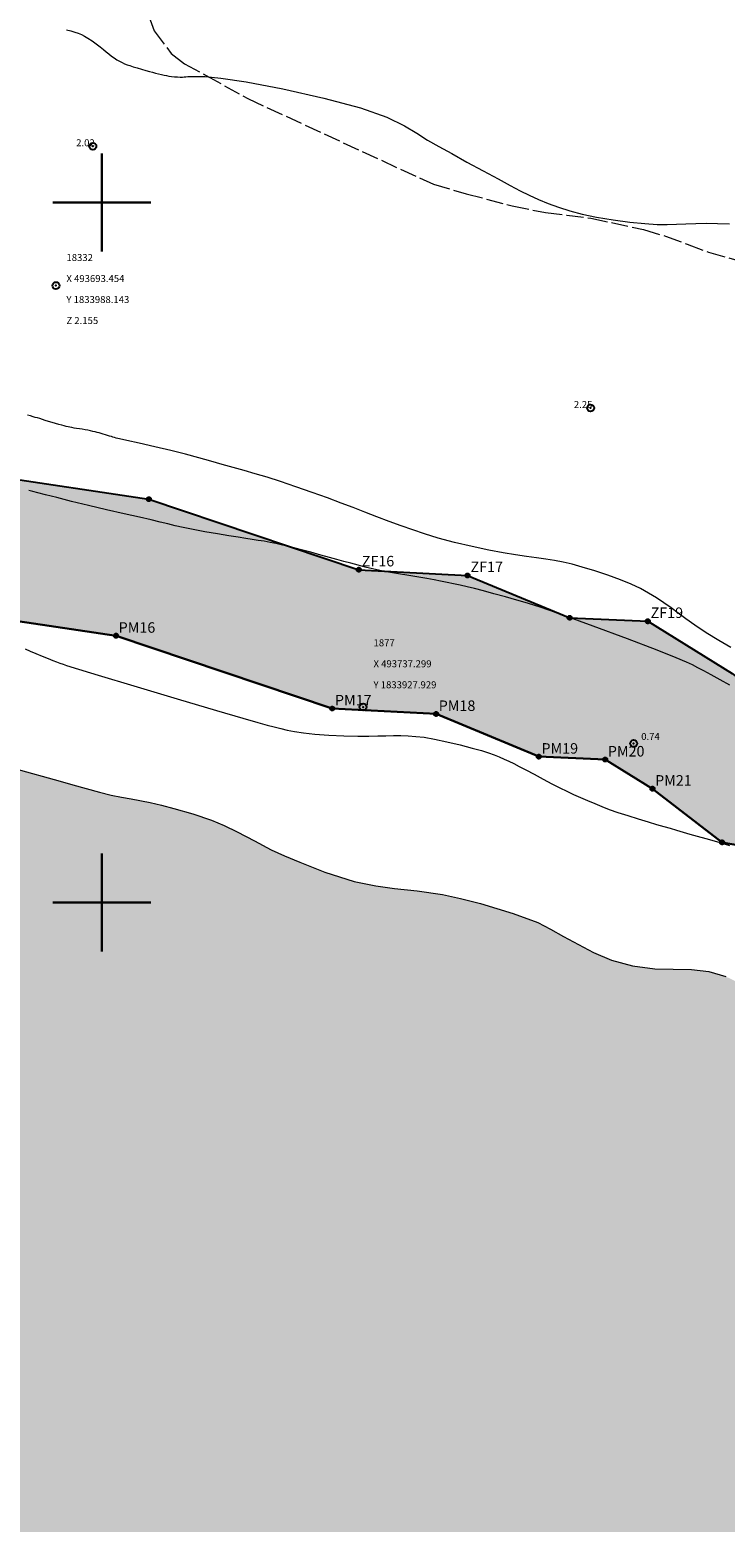
# Model space of a CAD drawing. Extents: x 493477 to 494727, y 1833576 to 1834386.
# Drawn here: x 493690 to 493789, y 1833811 to 1834025 of the extents above; entities that cross this region are included whole.
import ezdxf

# ---------------------------------------------------------------- set-up
doc = ezdxf.new("R2010")
doc.units = 0
doc.header["$MEASUREMENT"] = 0
doc.header["$PDMODE"] = 32
doc.header["$PDSIZE"] = -0.37
doc.linetypes.add('ACAD_ISO02W100', pattern=[15, 12, -3])
for name, color, linetype in [('0BUFER', 7, 'Continuous'), ('0E20', 7, 'Continuous'), ('0MM', 7, 'Continuous'), ('0TODAS1K', 7, 'Continuous'), ('0VERT1', 7, 'Continuous'), ('0VERT7', 7, 'Continuous'), ('1TODAS1K', 7, 'Continuous'), ('1VERTICE', 7, 'Continuous'), ('1VERTICE2', 7, 'Continuous'), ('COTA FOTOGRAMETRICA', 10, 'Continuous'), ('CURVA INTERMEDIA', 17, 'Continuous'), ('CURVA MAESTRA', 17, 'Continuous'), ('LIMITE COSTERO', 7, 'Continuous'), ('PUNTO DE CONTROL', 12, 'Continuous'), ('SIMBOLO GRADICULA', 7, 'Continuous'), ('VEREDA', 7, 'Continuous')]:
    doc.layers.add(name, color=color, linetype=linetype)
doc.styles.add('WMF-Times New Roman0', font='TIMES.TTF')

msp = doc.modelspace()

# ---------------------------------------------------------------- hatches: boundary and pattern name
at = {"linetype": 'Continuous'}
for color, points in [(254, [(493500.26, 1834012.19), (493514.82, 1834013.36), (493526.59, 1834009.43), (493540.62, 1834002.05), (493543.52, 1834001.39), (493559.89, 1834000.15), (493585.2, 1833991.29), (493608.32, 1833988.32), (493620.97, 1833984.24), (493637.94, 1833976.64), (493639.24, 1833976.4), (493648.71, 1833976.64), (493656.93, 1833974.51), (493684.42, 1833960.95), (493706.73, 1833957.63), (493736.7, 1833947.55), (493752.22, 1833946.72), (493766.81, 1833940.67), (493777.95, 1833940.18), (493790.02, 1833932.74), (493796.9, 1833927.43), (493802.78, 1833926.38), (493808.92, 1833922.33), (493815.9, 1833921.04), (493826.25, 1833915.84), (493830.86, 1833915.53), (493839.45, 1833912.91), (493845.65, 1833909.1), (493853.7, 1833906.35), (493872.82, 1833900.69), (493911.77, 1833891.21), (493928.92, 1833888.64), (493939.08, 1833885.13), (493951.05, 1833884.04), (493986.7, 1833870.16), (494012.8, 1833862.5), (494036.32, 1833859.6), (494066.23, 1833851.26), (494076.85, 1833846.92), (494096.23, 1833834.92), (494098.71, 1833834.16), (494110.01, 1833832.21), (494124.15, 1833827.74), (494136.94, 1833820.1), (494147.23, 1833815.84), (494156.97, 1833813.85), (494166.11, 1833810.6), (494175.57, 1833808.55), (494183.19, 1833805.51), (494191.6, 1833800.47), (494201.59, 1833796.77), (494211.04, 1833794.95), (494239.37, 1833785.91), (494252.07, 1833784.77), (494266.77, 1833777.5), (494297.37, 1833770.12), (494311.63, 1833764.39), (494328.31, 1833760.96), (494342.25, 1833754.04), (494349.2, 1833745.78), (494362.07, 1833743.44), (494374.34, 1833744.09), (494382.73, 1833741.75), (494393.02, 1833734.83), (494418.7, 1833735.15), (494433.63, 1833730.58), (494445.05, 1833723.26), (494447.33, 1833722.37), (494453.96, 1833721.09), (494474.75, 1833719.62), (494498.33, 1833712.82), (494516.02, 1833709.24), (494526.82, 1833705.44), (494531.75, 1833699.41), (494565.26, 1833691.76), (494565.26, 1833671.43), (494523.2, 1833681.31), (494516.16, 1833687.99), (494510.69, 1833689.91), (494493.57, 1833693.38), (494471.23, 1833699.81), (494451.34, 1833701.22), (494441.74, 1833703.08), (494435.93, 1833705.35), (494425.15, 1833712.25), (494415.83, 1833715.11), (494390.64, 1833714.8), (494385.34, 1833716.14), (494374.38, 1833723.32), (494372.13, 1833723.95), (494360.79, 1833723.34), (494342.29, 1833726.71), (494337.71, 1833729.31), (494329.99, 1833737.79), (494321.74, 1833741.89), (494305.84, 1833745.17), (494291.27, 1833751.01), (494259.91, 1833758.58), (494246.55, 1833765.18), (494235.39, 1833766.19), (494206.09, 1833775.54), (494196.4, 1833777.41), (494196.19, 1833777.45), (494182.91, 1833782.36), (494174.29, 1833787.53), (494169.71, 1833789.36), (494160.62, 1833791.33), (494151.59, 1833794.54), (494141.35, 1833796.63), (494127.94, 1833802.18), (494115.89, 1833809.38), (494105.28, 1833812.74), (494094.06, 1833814.67), (494087.89, 1833816.56), (494067.73, 1833829.04), (494059.74, 1833832.31), (494032.39, 1833839.93), (494009.51, 1833842.76), (493980.25, 1833851.22), (493946.44, 1833864.38), (493934.86, 1833865.43), (493924.13, 1833869.13), (493907.91, 1833871.56), (493867.61, 1833881.37), (493847.63, 1833887.29), (493837.08, 1833890.89), (493831.17, 1833894.52), (493827.22, 1833895.73), (493820.88, 1833896.16), (493809.47, 1833901.89), (493801.31, 1833903.39), (493795.21, 1833907.42), (493788.56, 1833908.6), (493778.63, 1833916.26), (493771.88, 1833920.43), (493762.41, 1833920.84), (493747.73, 1833926.94), (493732.91, 1833927.72), (493702.03, 1833938.11), (493678.38, 1833941.63), (493649.94, 1833955.66), (493646.41, 1833956.57), (493637.67, 1833956.36), (493631.96, 1833957.4), (493613.79, 1833965.54), (493603.94, 1833968.72), (493580.57, 1833971.72), (493555.76, 1833980.41), (493540.53, 1833981.56), (493533.63, 1833983.13), (493518.72, 1833990.97), (493511.83, 1833993.27), (493505.68, 1833993.1), (493500.26, 1833991.8)]), (131, [(493500.26, 1833974.69), (493503.36, 1833973.22), (493505.13, 1833972.45), (493506.77, 1833971.81), (493508.94, 1833971.13), (493512.79, 1833970.23), (493514.77, 1833969.93), (493517.09, 1833969.65), (493520.79, 1833969.5), (493523.21, 1833969.16), (493525.09, 1833968.89), (493526.82, 1833968.6), (493528.99, 1833968.07), (493532.43, 1833966.88), (493534.17, 1833966.2), (493536.3, 1833965.45), (493537.98, 1833964.93), (493541.82, 1833963.98), (493543.69, 1833963.67), (493545.31, 1833963.5), (493547.11, 1833963.28), (493550.98, 1833962.76), (493552.65, 1833962.59), (493554.7, 1833962.19), (493556.58, 1833961.71), (493559.89, 1833960.46), (493561.98, 1833959.66), (493563.56, 1833959.02), (493565.05, 1833958.44), (493568.81, 1833957.27), (493570.37, 1833956.98), (493572, 1833956.67), (493574.15, 1833956.18), (493577.53, 1833955.37), (493579.43, 1833954.91), (493581.49, 1833954.19), (493582.97, 1833953.31), (493586.45, 1833951.01), (493588.15, 1833950.09), (493589.7, 1833949.37), (493591.68, 1833948.6), (493595.53, 1833947.85), (493597.35, 1833947.89), (493599.68, 1833947.86), (493601.48, 1833947.96), (493604.9, 1833947.61), (493606.9, 1833947.12), (493608.45, 1833946.6), (493609.91, 1833946.02), (493613.41, 1833944.47), (493614.64, 1833943.74), (493615.82, 1833942.96), (493617.4, 1833942.1), (493620.46, 1833940.63), (493621.79, 1833940.02), (493623.4, 1833939.39), (493625.16, 1833938.88), (493627.77, 1833938.48), (493629.13, 1833938.34), (493630.8, 1833938.22), (493632.26, 1833938.16), (493634.78, 1833937.95), (493636.35, 1833937.74), (493638.21, 1833937.42), (493639.65, 1833937.17), (493642.42, 1833936.4), (493644.3, 1833935.67), (493645.75, 1833934.9), (493647.09, 1833934.08), (493650.39, 1833932.46), (493651.88, 1833931.78), (493653.29, 1833931.16), (493654.96, 1833930.61), (493658.48, 1833929.81), (493659.76, 1833929.55), (493661.18, 1833929.19), (493663.84, 1833928.5), (493666.12, 1833927.84), (493667.84, 1833927.22), (493669.94, 1833926.47), (493672.24, 1833925.66), (493675.06, 1833924.41), (493676.76, 1833923.52), (493678.39, 1833922.73), (493680.87, 1833921.57), (493687.52, 1833919.17), (493694.07, 1833917.33), (493695.86, 1833916.83), (493699.69, 1833915.76), (493701.36, 1833915.36), (493702.82, 1833915.07), (493704.18, 1833914.82), (493706.93, 1833914.28), (493708.52, 1833913.91), (493710.27, 1833913.42), (493713.01, 1833912.65), (493715.66, 1833911.76), (493717.47, 1833911), (493719.31, 1833910.12), (493721.82, 1833908.82), (493724.2, 1833907.54), (493726.1, 1833906.67), (493728.29, 1833905.76), (493731.84, 1833904.34), (493736.04, 1833903.01), (493739.15, 1833902.37), (493741.78, 1833902.01), (493745.03, 1833901.67), (493748.64, 1833901.13), (493751.21, 1833900.59), (493754.09, 1833899.85), (493758.73, 1833898.42), (493762.25, 1833897.13), (493764.09, 1833896.21), (493765.91, 1833895.15), (493770.23, 1833892.85), (493772.77, 1833891.78), (493775.79, 1833890.94), (493778.97, 1833890.52), (493784.22, 1833890.42), (493786.7, 1833890.16), (493789.09, 1833889.44), (493791.35, 1833888.32), (493796.2, 1833885.35), (493798.56, 1833883.84), (493800.53, 1833882.6), (493802.32, 1833881.55), (493805.58, 1833880.35), (493809.16, 1833879.47), (493811.69, 1833878.97), (493814.64, 1833878.27), (493820.4, 1833876.55), (493823.19, 1833875.63), (493826.08, 1833874.56), (493829.23, 1833873.18), (493837.34, 1833870.09), (493840.73, 1833868.92), (493843.88, 1833867.92), (493847.03, 1833866.94), (493852.89, 1833865.35), (493858.51, 1833863.9), (493861.18, 1833863.37), (493863.83, 1833862.95), (493869.52, 1833862.49), (493873.12, 1833862.46), (493876.85, 1833862.44), (493880.17, 1833862.35), (493886.27, 1833861.32), (493889.23, 1833860.26), (493892.72, 1833858.96), (493896.16, 1833857.67), (493901.08, 1833855.8), (493903.7, 1833855.09), (493906.58, 1833854.42), (493909.7, 1833853.64), (493915.76, 1833852.11), (493917.87, 1833851.61), (493919.47, 1833851.21), (493921.24, 1833850.73), (493926.11, 1833849.31), (493929.19, 1833848.13), (493933.01, 1833846.47), (493936.58, 1833844.93), (493940.99, 1833843.1), (493945.39, 1833841.6), (493948.72, 1833840.7), (493952.45, 1833839.79), (493958.84, 1833838.52), (493961.68, 1833837.99), (493964.41, 1833837.37), (493967.17, 1833836.45), (493973.3, 1833834.35), (493975.93, 1833833.62), (493978.33, 1833832.98), (493980.7, 1833832.33), (493985.41, 1833830.99), (493987.77, 1833830.35), (493990.12, 1833829.69), (494005.98, 1833826.62), (494009.7, 1833825.44), (494011.92, 1833824.65), (494016.08, 1833822.55), (494018.21, 1833821.27), (494020.22, 1833819.77), (494022.02, 1833818.21), (494023.84, 1833816.79), (494028.43, 1833814.66), (494031.3, 1833814.14), (494034.92, 1833813.81), (494042.36, 1833814.16), (494045.75, 1833814.53), (494049.12, 1833814.6), (494052.37, 1833814.18), (494055.96, 1833813.02), (494062.81, 1833810.2), (494065.8, 1833808.72), (494068.77, 1833807.06), (494074.51, 1833802.33), (494077.38, 1833799.52), (494079.83, 1833797.01), (494082.15, 1833794.96), (494084.71, 1833793.41), (494090.98, 1833791.41), (494094.71, 1833790.74), (494098.05, 1833790.35), (494100.64, 1833790.21), (494104.99, 1833789.88), (494107.16, 1833789.44), (494109.24, 1833788.88), (494111.64, 1833788.24), (494117.87, 1833786.62), (494120.55, 1833785.82), (494123.09, 1833785.05), (494125.79, 1833784.34), (494131.42, 1833782.43), (494134.81, 1833781.05), (494138.09, 1833779.8), (494141.07, 1833778.75), (494146.98, 1833776.9), (494150.18, 1833776.05), (494154.12, 1833775.11), (494157.99, 1833774.14), (494164.88, 1833772.13), (494168.42, 1833771), (494172.83, 1833769.59), (494177.4, 1833768.18), (494184.61, 1833766.22), (494188.05, 1833765.29), (494192.09, 1833764.11), (494196.3, 1833763), (494202.53, 1833761.9), (494205.59, 1833761.39), (494208.59, 1833760.8), (494211.84, 1833759.97), (494218.57, 1833758.17), (494221.42, 1833757.47), (494224.38, 1833756.84), (494228.83, 1833756.15), (494234.5, 1833755.36), (494238.23, 1833754.84), (494241.43, 1833754.53), (494246.41, 1833754.05), (494251.47, 1833753.29), (494255.49, 1833752.33), (494259.08, 1833751.4), (494263.27, 1833750.29), (494267.44, 1833749.39), (494270.29, 1833748.99), (494273.54, 1833748.53), (494277.94, 1833747.82), (494281.07, 1833747.08), (494283.19, 1833746.4), (494285.41, 1833745.65), (494289.48, 1833744.05), (494291.65, 1833742.99), (494294.24, 1833741.85), (494296.94, 1833740.78), (494300.71, 1833739.36), (494304.72, 1833738.28), (494307.4, 1833737.68), (494309.98, 1833737.05), (494315.63, 1833734.81), (494319.65, 1833730.46), (494321.33, 1833728.05), (494325.71, 1833724.18), (494328.57, 1833722.83), (494332.14, 1833721.39), (494335.63, 1833719.81), (494341.34, 1833716.42), (494344.05, 1833715.04), (494346.65, 1833714.02), (494349.57, 1833713.33), (494355.64, 1833712.53), (494358.18, 1833712.26), (494360.66, 1833711.76), (494363.04, 1833710.98), (494367.08, 1833709.48), (494369.02, 1833708.9), (494371.17, 1833708.47), (494373.3, 1833708.16), (494376.58, 1833707.84), (494377.77, 1833707.77), (494378.96, 1833707.6), (494383.28, 1833706.56), (494384.68, 1833706.22), (494386.01, 1833705.93), (494387.78, 1833705.58), (494401.83, 1833699.38), (494404.06, 1833698.75), (494406.45, 1833698.14), (494409.1, 1833697.54), (494411.97, 1833696.96), (494415.07, 1833696.37), (494418.14, 1833695.72), (494421.36, 1833695.13), (494424.74, 1833694.55), (494428.07, 1833693.9), (494431.45, 1833693.29), (494434.93, 1833692.75), (494438.53, 1833692.37), (494442.24, 1833692.18), (494446.01, 1833692.06), (494449.56, 1833691.76), (494452.73, 1833691.11), (494455.59, 1833690.12), (494458.18, 1833688.88), (494460.58, 1833687.51), (494462.68, 1833686.12), (494464.62, 1833684.78), (494466.4, 1833683.58), (494468.14, 1833682.46), (494469.82, 1833681.45), (494471.53, 1833680.58), (494473.5, 1833679.93), (494475.68, 1833679.48), (494478.16, 1833679.16), (494480.92, 1833678.85), (494483.92, 1833678.48), (494487.06, 1833678.07), (494490.36, 1833677.55), (494493.86, 1833677.06), (494497.5, 1833676.48), (494501.19, 1833675.76), (494504.67, 1833674.87), (494507.85, 1833673.81), (494510.64, 1833672.71), (494513.04, 1833671.65), (494514.96, 1833670.6), (494516.35, 1833669.61), (494517.5, 1833668.62), (494518.78, 1833667.56), (494520.46, 1833666.45), (494522.7, 1833665.31), (494525.42, 1833664.17), (494528.64, 1833663.13), (494532.09, 1833662.25), (494535.58, 1833661.61), (494538.99, 1833661), (494542.55, 1833660.38), (494546.36, 1833659.55), (494550.18, 1833658.5), (494553.58, 1833657.29), (494565.26, 1833652.28), (494565.26, 1833611.94), (494563.39, 1833611.94), (494563.38, 1833611.94), (494562.68, 1833611.94), (493500.26, 1833611.94), (493500.26, 1833611.97)]), (174, [(493706.73, 1833957.33), (493706.67, 1833957.34), (493706.62, 1833957.35), (493706.58, 1833957.37), (493706.53, 1833957.4), (493706.5, 1833957.44), (493706.47, 1833957.48), (493706.44, 1833957.53), (493706.43, 1833957.58), (493706.43, 1833957.63), (493706.43, 1833957.69), (493706.44, 1833957.74), (493706.47, 1833957.78), (493706.5, 1833957.83), (493706.53, 1833957.86), (493706.58, 1833957.89), (493706.62, 1833957.92), (493706.67, 1833957.93), (493706.73, 1833957.93), (493706.78, 1833957.93), (493706.83, 1833957.92), (493706.88, 1833957.89), (493706.92, 1833957.86), (493706.96, 1833957.83), (493706.99, 1833957.78), (493707.01, 1833957.74), (493707.02, 1833957.69), (493707.03, 1833957.63), (493707.02, 1833957.58), (493707.01, 1833957.53), (493706.99, 1833957.48), (493706.96, 1833957.44), (493706.92, 1833957.4), (493706.88, 1833957.37), (493706.83, 1833957.35), (493706.78, 1833957.34)]), (174, [(493736.7, 1833947.25), (493736.65, 1833947.25), (493736.6, 1833947.27), (493736.55, 1833947.29), (493736.51, 1833947.32), (493736.47, 1833947.36), (493736.44, 1833947.4), (493736.42, 1833947.45), (493736.4, 1833947.5), (493736.4, 1833947.55), (493736.4, 1833947.6), (493736.42, 1833947.65), (493736.44, 1833947.7), (493736.47, 1833947.74), (493736.51, 1833947.78), (493736.55, 1833947.81), (493736.6, 1833947.83), (493736.65, 1833947.85), (493736.7, 1833947.85), (493736.75, 1833947.85), (493736.8, 1833947.83), (493736.85, 1833947.81), (493736.89, 1833947.78), (493736.93, 1833947.74), (493736.96, 1833947.7), (493736.98, 1833947.65), (493736.99, 1833947.6), (493737, 1833947.55), (493736.99, 1833947.5), (493736.98, 1833947.45), (493736.96, 1833947.4), (493736.93, 1833947.36), (493736.89, 1833947.32), (493736.85, 1833947.29), (493736.8, 1833947.27), (493736.75, 1833947.25)]), (174, [(493752.23, 1833946.42), (493752.17, 1833946.43), (493752.12, 1833946.44), (493752.08, 1833946.46), (493752.03, 1833946.49), (493752, 1833946.53), (493751.97, 1833946.57), (493751.94, 1833946.62), (493751.93, 1833946.67), (493751.93, 1833946.72), (493751.93, 1833946.78), (493751.94, 1833946.83), (493751.97, 1833946.87), (493752, 1833946.92), (493752.03, 1833946.95), (493752.08, 1833946.98), (493752.12, 1833947.01), (493752.17, 1833947.02), (493752.23, 1833947.02), (493752.28, 1833947.02), (493752.33, 1833947.01), (493752.38, 1833946.98), (493752.42, 1833946.95), (493752.45, 1833946.92), (493752.48, 1833946.87), (493752.51, 1833946.83), (493752.52, 1833946.78), (493752.53, 1833946.72), (493752.52, 1833946.67), (493752.51, 1833946.62), (493752.48, 1833946.57), (493752.45, 1833946.53), (493752.42, 1833946.49), (493752.38, 1833946.46), (493752.33, 1833946.44), (493752.28, 1833946.43)]), (174, [(493766.81, 1833940.37), (493766.76, 1833940.37), (493766.71, 1833940.39), (493766.66, 1833940.41), (493766.62, 1833940.44), (493766.58, 1833940.47), (493766.55, 1833940.52), (493766.53, 1833940.56), (493766.52, 1833940.62), (493766.51, 1833940.67), (493766.52, 1833940.72), (493766.53, 1833940.77), (493766.55, 1833940.82), (493766.58, 1833940.86), (493766.62, 1833940.9), (493766.66, 1833940.93), (493766.71, 1833940.95), (493766.76, 1833940.96), (493766.81, 1833940.97), (493766.86, 1833940.96), (493766.91, 1833940.95), (493766.96, 1833940.93), (493767, 1833940.9), (493767.04, 1833940.86), (493767.07, 1833940.82), (493767.09, 1833940.77), (493767.11, 1833940.72), (493767.11, 1833940.67), (493767.11, 1833940.62), (493767.09, 1833940.56), (493767.07, 1833940.52), (493767.04, 1833940.47), (493767, 1833940.44), (493766.96, 1833940.41), (493766.91, 1833940.39), (493766.86, 1833940.37)]), (174, [(493777.95, 1833939.88), (493777.9, 1833939.88), (493777.85, 1833939.9), (493777.8, 1833939.92), (493777.76, 1833939.95), (493777.72, 1833939.99), (493777.69, 1833940.03), (493777.67, 1833940.08), (493777.65, 1833940.13), (493777.65, 1833940.18), (493777.65, 1833940.23), (493777.67, 1833940.28), (493777.69, 1833940.33), (493777.72, 1833940.37), (493777.76, 1833940.41), (493777.8, 1833940.44), (493777.85, 1833940.46), (493777.9, 1833940.47), (493777.95, 1833940.48), (493778, 1833940.47), (493778.05, 1833940.46), (493778.1, 1833940.44), (493778.14, 1833940.41), (493778.18, 1833940.37), (493778.21, 1833940.33), (493778.23, 1833940.28), (493778.25, 1833940.23), (493778.25, 1833940.18), (493778.25, 1833940.13), (493778.23, 1833940.08), (493778.21, 1833940.03), (493778.18, 1833939.99), (493778.14, 1833939.95), (493778.1, 1833939.92), (493778.05, 1833939.9), (493778, 1833939.88)]), (174, [(493702.03, 1833937.81), (493701.98, 1833937.82), (493701.93, 1833937.83), (493701.88, 1833937.85), (493701.84, 1833937.88), (493701.8, 1833937.92), (493701.77, 1833937.96), (493701.75, 1833938.01), (493701.73, 1833938.06), (493701.73, 1833938.11), (493701.73, 1833938.16), (493701.75, 1833938.21), (493701.77, 1833938.26), (493701.8, 1833938.3), (493701.84, 1833938.34), (493701.88, 1833938.37), (493701.93, 1833938.39), (493701.98, 1833938.41), (493702.03, 1833938.41), (493702.08, 1833938.41), (493702.13, 1833938.39), (493702.18, 1833938.37), (493702.22, 1833938.34), (493702.26, 1833938.3), (493702.29, 1833938.26), (493702.31, 1833938.21), (493702.33, 1833938.16), (493702.33, 1833938.11), (493702.33, 1833938.06), (493702.31, 1833938.01), (493702.29, 1833937.96), (493702.26, 1833937.92), (493702.22, 1833937.88), (493702.18, 1833937.85), (493702.13, 1833937.83), (493702.08, 1833937.82)]), (174, [(493732.91, 1833927.42), (493732.86, 1833927.43), (493732.81, 1833927.44), (493732.76, 1833927.46), (493732.72, 1833927.49), (493732.68, 1833927.53), (493732.65, 1833927.57), (493732.63, 1833927.62), (493732.61, 1833927.67), (493732.61, 1833927.72), (493732.61, 1833927.78), (493732.63, 1833927.83), (493732.65, 1833927.87), (493732.68, 1833927.92), (493732.72, 1833927.95), (493732.76, 1833927.98), (493732.81, 1833928), (493732.86, 1833928.02), (493732.91, 1833928.02), (493732.96, 1833928.02), (493733.01, 1833928), (493733.06, 1833927.98), (493733.1, 1833927.95), (493733.14, 1833927.92), (493733.17, 1833927.87), (493733.19, 1833927.83), (493733.21, 1833927.78), (493733.21, 1833927.72), (493733.21, 1833927.67), (493733.19, 1833927.62), (493733.17, 1833927.57), (493733.14, 1833927.53), (493733.1, 1833927.49), (493733.06, 1833927.46), (493733.01, 1833927.44), (493732.96, 1833927.43)]), (174, [(493747.73, 1833926.64), (493747.68, 1833926.64), (493747.63, 1833926.65), (493747.58, 1833926.68), (493747.54, 1833926.71), (493747.5, 1833926.74), (493747.47, 1833926.79), (493747.45, 1833926.83), (493747.43, 1833926.88), (493747.43, 1833926.94), (493747.43, 1833926.99), (493747.45, 1833927.04), (493747.47, 1833927.08), (493747.5, 1833927.13), (493747.54, 1833927.16), (493747.58, 1833927.19), (493747.63, 1833927.22), (493747.68, 1833927.23), (493747.73, 1833927.24), (493747.78, 1833927.23), (493747.83, 1833927.22), (493747.88, 1833927.19), (493747.92, 1833927.16), (493747.96, 1833927.13), (493747.99, 1833927.08), (493748.01, 1833927.04), (493748.03, 1833926.99), (493748.03, 1833926.94), (493748.03, 1833926.88), (493748.01, 1833926.83), (493747.99, 1833926.79), (493747.96, 1833926.74), (493747.92, 1833926.71), (493747.88, 1833926.68), (493747.83, 1833926.65), (493747.78, 1833926.64)]), (174, [(493762.41, 1833920.54), (493762.35, 1833920.55), (493762.3, 1833920.56), (493762.26, 1833920.58), (493762.21, 1833920.61), (493762.18, 1833920.65), (493762.15, 1833920.69), (493762.12, 1833920.74), (493762.11, 1833920.79), (493762.11, 1833920.84), (493762.11, 1833920.89), (493762.12, 1833920.94), (493762.15, 1833920.99), (493762.18, 1833921.03), (493762.21, 1833921.07), (493762.26, 1833921.1), (493762.3, 1833921.12), (493762.35, 1833921.14), (493762.41, 1833921.14), (493762.46, 1833921.14), (493762.51, 1833921.12), (493762.56, 1833921.1), (493762.6, 1833921.07), (493762.63, 1833921.03), (493762.66, 1833920.99), (493762.69, 1833920.94), (493762.7, 1833920.89), (493762.71, 1833920.84), (493762.7, 1833920.79), (493762.69, 1833920.74), (493762.66, 1833920.69), (493762.63, 1833920.65), (493762.6, 1833920.61), (493762.55, 1833920.58), (493762.51, 1833920.56), (493762.46, 1833920.55)]), (174, [(493771.88, 1833920.13), (493771.83, 1833920.13), (493771.78, 1833920.14), (493771.73, 1833920.17), (493771.69, 1833920.2), (493771.65, 1833920.23), (493771.62, 1833920.28), (493771.6, 1833920.32), (493771.58, 1833920.37), (493771.58, 1833920.43), (493771.58, 1833920.48), (493771.6, 1833920.53), (493771.62, 1833920.58), (493771.65, 1833920.62), (493771.69, 1833920.66), (493771.73, 1833920.69), (493771.78, 1833920.71), (493771.83, 1833920.72), (493771.88, 1833920.73), (493771.93, 1833920.72), (493771.98, 1833920.71), (493772.03, 1833920.69), (493772.07, 1833920.66), (493772.11, 1833920.62), (493772.14, 1833920.58), (493772.16, 1833920.53), (493772.17, 1833920.48), (493772.18, 1833920.43), (493772.17, 1833920.37), (493772.16, 1833920.32), (493772.14, 1833920.28), (493772.11, 1833920.23), (493772.07, 1833920.2), (493772.03, 1833920.17), (493771.98, 1833920.14), (493771.93, 1833920.13)]), (174, [(493778.63, 1833915.96), (493778.58, 1833915.97), (493778.53, 1833915.98), (493778.48, 1833916), (493778.44, 1833916.03), (493778.4, 1833916.07), (493778.37, 1833916.11), (493778.35, 1833916.16), (493778.33, 1833916.21), (493778.33, 1833916.26), (493778.33, 1833916.32), (493778.35, 1833916.37), (493778.37, 1833916.41), (493778.4, 1833916.46), (493778.44, 1833916.49), (493778.48, 1833916.52), (493778.53, 1833916.54), (493778.58, 1833916.56), (493778.63, 1833916.56), (493778.68, 1833916.56), (493778.73, 1833916.54), (493778.78, 1833916.52), (493778.82, 1833916.49), (493778.86, 1833916.46), (493778.89, 1833916.41), (493778.91, 1833916.37), (493778.93, 1833916.32), (493778.93, 1833916.26), (493778.93, 1833916.21), (493778.91, 1833916.16), (493778.89, 1833916.11), (493778.86, 1833916.07), (493778.82, 1833916.03), (493778.78, 1833916), (493778.73, 1833915.98), (493778.68, 1833915.97)]), (174, [(493788.56, 1833908.3), (493788.51, 1833908.3), (493788.46, 1833908.32), (493788.41, 1833908.34), (493788.37, 1833908.37), (493788.33, 1833908.41), (493788.3, 1833908.45), (493788.28, 1833908.5), (493788.27, 1833908.55), (493788.26, 1833908.6), (493788.27, 1833908.65), (493788.28, 1833908.7), (493788.3, 1833908.75), (493788.33, 1833908.79), (493788.37, 1833908.83), (493788.41, 1833908.86), (493788.46, 1833908.88), (493788.51, 1833908.89), (493788.56, 1833908.9), (493788.62, 1833908.89), (493788.67, 1833908.88), (493788.71, 1833908.86), (493788.76, 1833908.83), (493788.79, 1833908.79), (493788.82, 1833908.75), (493788.84, 1833908.7), (493788.86, 1833908.65), (493788.86, 1833908.6), (493788.86, 1833908.55), (493788.84, 1833908.5), (493788.82, 1833908.45), (493788.79, 1833908.41), (493788.76, 1833908.37), (493788.71, 1833908.34), (493788.67, 1833908.32), (493788.62, 1833908.3)])]:
    msp.add_hatch(color=color, dxfattribs=at).paths.add_polyline_path(points)

# ---------------------------------------------------------------- linework, layer by layer
at = {"layer": '0BUFER'}
for points in [[(493684.42, 1833960.95), (493706.73, 1833957.63), (493736.7, 1833947.55), (493752.22, 1833946.72), (493766.81, 1833940.67), (493777.95, 1833940.18), (493790.02, 1833932.74), (493796.9, 1833927.43), (493802.78, 1833926.38), (493808.92, 1833922.33), (493815.9, 1833921.04), (493826.25, 1833915.84), (493830.86, 1833915.53), (493839.45, 1833912.91), (493845.65, 1833909.1), (493853.7, 1833906.35), (493872.82, 1833900.69), (493911.77, 1833891.21), (493928.92, 1833888.64), (493939.08, 1833885.13)], [(493946.44, 1833864.38), (493934.86, 1833865.43), (493924.13, 1833869.13), (493907.91, 1833871.56), (493867.61, 1833881.37), (493847.63, 1833887.29), (493837.08, 1833890.89), (493831.17, 1833894.52), (493827.22, 1833895.73), (493820.88, 1833896.16), (493809.47, 1833901.89), (493801.31, 1833903.39), (493795.21, 1833907.42), (493788.56, 1833908.6), (493778.63, 1833916.26), (493771.88, 1833920.43), (493762.41, 1833920.84), (493747.73, 1833926.94), (493732.91, 1833927.72), (493702.03, 1833938.11), (493678.38, 1833941.63)]]:
    msp.add_lwpolyline(points, dxfattribs=at)
at = {"layer": '0E20', "linetype": 'Continuous', "lineweight": 20, "ltscale": 0.5}
for points in [[(493684.42, 1833960.95), (493706.73, 1833957.63)], [(493706.73, 1833957.63), (493736.7, 1833947.55)], [(493736.7, 1833947.55), (493752.23, 1833946.72)], [(493752.23, 1833946.72), (493766.81, 1833940.67)], [(493766.81, 1833940.67), (493777.95, 1833940.18)], [(493777.95, 1833940.18), (493790.02, 1833932.74)]]:
    msp.add_lwpolyline(points, dxfattribs=at)
at = {"layer": '0MM', "linetype": 'Continuous', "lineweight": 20, "ltscale": 0.09}
for points in [[(493678.38, 1833941.63), (493702.03, 1833938.11)], [(493702.03, 1833938.11), (493732.91, 1833927.72)], [(493732.91, 1833927.72), (493747.73, 1833926.94)], [(493747.73, 1833926.94), (493762.41, 1833920.84)], [(493762.41, 1833920.84), (493771.88, 1833920.43)], [(493771.88, 1833920.43), (493778.63, 1833916.26)], [(493778.63, 1833916.26), (493788.56, 1833908.6)], [(493788.56, 1833908.6), (493795.21, 1833907.42)]]:
    msp.add_lwpolyline(points, dxfattribs=at)
at = {"layer": '0TODAS1K', "elevation": 0.02}
for points in [[(493678.38, 1833941.63), (493702.03, 1833938.11)], [(493702.03, 1833938.11), (493732.91, 1833927.72)], [(493732.91, 1833927.72), (493747.73, 1833926.94)], [(493747.73, 1833926.94), (493762.41, 1833920.84)], [(493762.41, 1833920.84), (493771.88, 1833920.43)], [(493771.88, 1833920.43), (493778.63, 1833916.26)], [(493778.63, 1833916.26), (493788.56, 1833908.6)], [(493788.56, 1833908.6), (493795.21, 1833907.42)]]:
    msp.add_lwpolyline(points, dxfattribs=at)
at = {"layer": '0VERT1', "color": 174}
for points in [[(493702.03, 1833937.81), (493701.98, 1833937.82), (493701.93, 1833937.83), (493701.88, 1833937.85), (493701.84, 1833937.88), (493701.8, 1833937.92), (493701.77, 1833937.96), (493701.75, 1833938.01), (493701.73, 1833938.06), (493701.73, 1833938.11), (493701.73, 1833938.16), (493701.75, 1833938.21), (493701.77, 1833938.26), (493701.8, 1833938.3), (493701.84, 1833938.34), (493701.88, 1833938.37), (493701.93, 1833938.39), (493701.98, 1833938.41), (493702.03, 1833938.41), (493702.08, 1833938.41), (493702.13, 1833938.39), (493702.18, 1833938.37), (493702.22, 1833938.34), (493702.26, 1833938.3), (493702.29, 1833938.26), (493702.31, 1833938.21), (493702.33, 1833938.16), (493702.33, 1833938.11), (493702.33, 1833938.06), (493702.31, 1833938.01), (493702.29, 1833937.96), (493702.26, 1833937.92), (493702.22, 1833937.88), (493702.18, 1833937.85), (493702.13, 1833937.83), (493702.08, 1833937.82), (493702.03, 1833937.81)], [(493732.91, 1833927.42), (493732.86, 1833927.43), (493732.81, 1833927.44), (493732.76, 1833927.46), (493732.72, 1833927.49), (493732.68, 1833927.53), (493732.65, 1833927.57), (493732.63, 1833927.62), (493732.61, 1833927.67), (493732.61, 1833927.72), (493732.61, 1833927.78), (493732.63, 1833927.83), (493732.65, 1833927.87), (493732.68, 1833927.92), (493732.72, 1833927.95), (493732.76, 1833927.98), (493732.81, 1833928), (493732.86, 1833928.02), (493732.91, 1833928.02), (493732.96, 1833928.02), (493733.01, 1833928), (493733.06, 1833927.98), (493733.1, 1833927.95), (493733.14, 1833927.92), (493733.17, 1833927.87), (493733.19, 1833927.83), (493733.21, 1833927.78), (493733.21, 1833927.72), (493733.21, 1833927.67), (493733.19, 1833927.62), (493733.17, 1833927.57), (493733.14, 1833927.53), (493733.1, 1833927.49), (493733.06, 1833927.46), (493733.01, 1833927.44), (493732.96, 1833927.43), (493732.91, 1833927.42)], [(493747.73, 1833926.64), (493747.68, 1833926.64), (493747.63, 1833926.65), (493747.58, 1833926.68), (493747.54, 1833926.71), (493747.5, 1833926.74), (493747.47, 1833926.79), (493747.45, 1833926.83), (493747.43, 1833926.88), (493747.43, 1833926.94), (493747.43, 1833926.99), (493747.45, 1833927.04), (493747.47, 1833927.08), (493747.5, 1833927.13), (493747.54, 1833927.16), (493747.58, 1833927.19), (493747.63, 1833927.22), (493747.68, 1833927.23), (493747.73, 1833927.24), (493747.78, 1833927.23), (493747.83, 1833927.22), (493747.88, 1833927.19), (493747.92, 1833927.16), (493747.96, 1833927.13), (493747.99, 1833927.08), (493748.01, 1833927.04), (493748.03, 1833926.99), (493748.03, 1833926.94), (493748.03, 1833926.88), (493748.01, 1833926.83), (493747.99, 1833926.79), (493747.96, 1833926.74), (493747.92, 1833926.71), (493747.88, 1833926.68), (493747.83, 1833926.65), (493747.78, 1833926.64), (493747.73, 1833926.64)], [(493762.41, 1833920.54), (493762.35, 1833920.55), (493762.3, 1833920.56), (493762.26, 1833920.58), (493762.21, 1833920.61), (493762.18, 1833920.65), (493762.15, 1833920.69), (493762.12, 1833920.74), (493762.11, 1833920.79), (493762.11, 1833920.84), (493762.11, 1833920.89), (493762.12, 1833920.94), (493762.15, 1833920.99), (493762.18, 1833921.03), (493762.21, 1833921.07), (493762.26, 1833921.1), (493762.3, 1833921.12), (493762.35, 1833921.14), (493762.41, 1833921.14), (493762.46, 1833921.14), (493762.51, 1833921.12), (493762.56, 1833921.1), (493762.6, 1833921.07), (493762.63, 1833921.03), (493762.66, 1833920.99), (493762.69, 1833920.94), (493762.7, 1833920.89), (493762.71, 1833920.84), (493762.7, 1833920.79), (493762.69, 1833920.74), (493762.66, 1833920.69), (493762.63, 1833920.65), (493762.6, 1833920.61), (493762.55, 1833920.58), (493762.51, 1833920.56), (493762.46, 1833920.55), (493762.41, 1833920.54)], [(493771.88, 1833920.13), (493771.83, 1833920.13), (493771.78, 1833920.14), (493771.73, 1833920.17), (493771.69, 1833920.2), (493771.65, 1833920.23), (493771.62, 1833920.28), (493771.6, 1833920.32), (493771.58, 1833920.37), (493771.58, 1833920.43), (493771.58, 1833920.48), (493771.6, 1833920.53), (493771.62, 1833920.58), (493771.65, 1833920.62), (493771.69, 1833920.66), (493771.73, 1833920.69), (493771.78, 1833920.71), (493771.83, 1833920.72), (493771.88, 1833920.73), (493771.93, 1833920.72), (493771.98, 1833920.71), (493772.03, 1833920.69), (493772.07, 1833920.66), (493772.11, 1833920.62), (493772.14, 1833920.58), (493772.16, 1833920.53), (493772.17, 1833920.48), (493772.18, 1833920.43), (493772.17, 1833920.37), (493772.16, 1833920.32), (493772.14, 1833920.28), (493772.11, 1833920.23), (493772.07, 1833920.2), (493772.03, 1833920.17), (493771.98, 1833920.14), (493771.93, 1833920.13), (493771.88, 1833920.13)], [(493778.63, 1833915.96), (493778.58, 1833915.97), (493778.53, 1833915.98), (493778.48, 1833916), (493778.44, 1833916.03), (493778.4, 1833916.07), (493778.37, 1833916.11), (493778.35, 1833916.16), (493778.33, 1833916.21), (493778.33, 1833916.26), (493778.33, 1833916.32), (493778.35, 1833916.37), (493778.37, 1833916.41), (493778.4, 1833916.46), (493778.44, 1833916.49), (493778.48, 1833916.52), (493778.53, 1833916.54), (493778.58, 1833916.56), (493778.63, 1833916.56), (493778.68, 1833916.56), (493778.73, 1833916.54), (493778.78, 1833916.52), (493778.82, 1833916.49), (493778.86, 1833916.46), (493778.89, 1833916.41), (493778.91, 1833916.37), (493778.93, 1833916.32), (493778.93, 1833916.26), (493778.93, 1833916.21), (493778.91, 1833916.16), (493778.89, 1833916.11), (493778.86, 1833916.07), (493778.82, 1833916.03), (493778.78, 1833916), (493778.73, 1833915.98), (493778.68, 1833915.97), (493778.63, 1833915.96)], [(493788.56, 1833908.3), (493788.51, 1833908.3), (493788.46, 1833908.32), (493788.41, 1833908.34), (493788.37, 1833908.37), (493788.33, 1833908.41), (493788.3, 1833908.45), (493788.28, 1833908.5), (493788.27, 1833908.55), (493788.26, 1833908.6), (493788.27, 1833908.65), (493788.28, 1833908.7), (493788.3, 1833908.75), (493788.33, 1833908.79), (493788.37, 1833908.83), (493788.41, 1833908.86), (493788.46, 1833908.88), (493788.51, 1833908.89), (493788.56, 1833908.9), (493788.62, 1833908.89), (493788.67, 1833908.88), (493788.71, 1833908.86), (493788.76, 1833908.83), (493788.79, 1833908.79), (493788.82, 1833908.75), (493788.84, 1833908.7), (493788.86, 1833908.65), (493788.86, 1833908.6), (493788.86, 1833908.55), (493788.84, 1833908.5), (493788.82, 1833908.45), (493788.79, 1833908.41), (493788.76, 1833908.37), (493788.71, 1833908.34), (493788.67, 1833908.32), (493788.62, 1833908.3), (493788.56, 1833908.3)]]:
    msp.add_lwpolyline(points, dxfattribs=at)
at = {"layer": '0VERT7', "color": 174}
for points in [[(493706.73, 1833957.33), (493706.67, 1833957.34), (493706.62, 1833957.35), (493706.58, 1833957.37), (493706.53, 1833957.4), (493706.5, 1833957.44), (493706.47, 1833957.48), (493706.44, 1833957.53), (493706.43, 1833957.58), (493706.43, 1833957.63), (493706.43, 1833957.69), (493706.44, 1833957.74), (493706.47, 1833957.78), (493706.5, 1833957.83), (493706.53, 1833957.86), (493706.58, 1833957.89), (493706.62, 1833957.92), (493706.67, 1833957.93), (493706.73, 1833957.93), (493706.78, 1833957.93), (493706.83, 1833957.92), (493706.88, 1833957.89), (493706.92, 1833957.86), (493706.96, 1833957.83), (493706.99, 1833957.78), (493707.01, 1833957.74), (493707.02, 1833957.69), (493707.03, 1833957.63), (493707.02, 1833957.58), (493707.01, 1833957.53), (493706.99, 1833957.48), (493706.96, 1833957.44), (493706.92, 1833957.4), (493706.88, 1833957.37), (493706.83, 1833957.35), (493706.78, 1833957.34), (493706.73, 1833957.33)], [(493736.7, 1833947.25), (493736.65, 1833947.25), (493736.6, 1833947.27), (493736.55, 1833947.29), (493736.51, 1833947.32), (493736.47, 1833947.36), (493736.44, 1833947.4), (493736.42, 1833947.45), (493736.4, 1833947.5), (493736.4, 1833947.55), (493736.4, 1833947.6), (493736.42, 1833947.65), (493736.44, 1833947.7), (493736.47, 1833947.74), (493736.51, 1833947.78), (493736.55, 1833947.81), (493736.6, 1833947.83), (493736.65, 1833947.85), (493736.7, 1833947.85), (493736.75, 1833947.85), (493736.8, 1833947.83), (493736.85, 1833947.81), (493736.89, 1833947.78), (493736.93, 1833947.74), (493736.96, 1833947.7), (493736.98, 1833947.65), (493736.99, 1833947.6), (493737, 1833947.55), (493736.99, 1833947.5), (493736.98, 1833947.45), (493736.96, 1833947.4), (493736.93, 1833947.36), (493736.89, 1833947.32), (493736.85, 1833947.29), (493736.8, 1833947.27), (493736.75, 1833947.25), (493736.7, 1833947.25)], [(493752.23, 1833946.42), (493752.17, 1833946.43), (493752.12, 1833946.44), (493752.08, 1833946.46), (493752.03, 1833946.49), (493752, 1833946.53), (493751.97, 1833946.57), (493751.94, 1833946.62), (493751.93, 1833946.67), (493751.93, 1833946.72), (493751.93, 1833946.78), (493751.94, 1833946.83), (493751.97, 1833946.87), (493752, 1833946.92), (493752.03, 1833946.95), (493752.08, 1833946.98), (493752.12, 1833947.01), (493752.17, 1833947.02), (493752.23, 1833947.02), (493752.28, 1833947.02), (493752.33, 1833947.01), (493752.38, 1833946.98), (493752.42, 1833946.95), (493752.45, 1833946.92), (493752.48, 1833946.87), (493752.51, 1833946.83), (493752.52, 1833946.78), (493752.53, 1833946.72), (493752.52, 1833946.67), (493752.51, 1833946.62), (493752.48, 1833946.57), (493752.45, 1833946.53), (493752.42, 1833946.49), (493752.38, 1833946.46), (493752.33, 1833946.44), (493752.28, 1833946.43), (493752.23, 1833946.42)], [(493766.81, 1833940.37), (493766.76, 1833940.37), (493766.71, 1833940.39), (493766.66, 1833940.41), (493766.62, 1833940.44), (493766.58, 1833940.47), (493766.55, 1833940.52), (493766.53, 1833940.56), (493766.52, 1833940.62), (493766.51, 1833940.67), (493766.52, 1833940.72), (493766.53, 1833940.77), (493766.55, 1833940.82), (493766.58, 1833940.86), (493766.62, 1833940.9), (493766.66, 1833940.93), (493766.71, 1833940.95), (493766.76, 1833940.96), (493766.81, 1833940.97), (493766.86, 1833940.96), (493766.91, 1833940.95), (493766.96, 1833940.93), (493767, 1833940.9), (493767.04, 1833940.86), (493767.07, 1833940.82), (493767.09, 1833940.77), (493767.11, 1833940.72), (493767.11, 1833940.67), (493767.11, 1833940.62), (493767.09, 1833940.56), (493767.07, 1833940.52), (493767.04, 1833940.47), (493767, 1833940.44), (493766.96, 1833940.41), (493766.91, 1833940.39), (493766.86, 1833940.37), (493766.81, 1833940.37)], [(493777.95, 1833939.88), (493777.9, 1833939.88), (493777.85, 1833939.9), (493777.8, 1833939.92), (493777.76, 1833939.95), (493777.72, 1833939.99), (493777.69, 1833940.03), (493777.67, 1833940.08), (493777.65, 1833940.13), (493777.65, 1833940.18), (493777.65, 1833940.23), (493777.67, 1833940.28), (493777.69, 1833940.33), (493777.72, 1833940.37), (493777.76, 1833940.41), (493777.8, 1833940.44), (493777.85, 1833940.46), (493777.9, 1833940.47), (493777.95, 1833940.48), (493778, 1833940.47), (493778.05, 1833940.46), (493778.1, 1833940.44), (493778.14, 1833940.41), (493778.18, 1833940.37), (493778.21, 1833940.33), (493778.23, 1833940.28), (493778.25, 1833940.23), (493778.25, 1833940.18), (493778.25, 1833940.13), (493778.23, 1833940.08), (493778.21, 1833940.03), (493778.18, 1833939.99), (493778.14, 1833939.95), (493778.1, 1833939.92), (493778.05, 1833939.9), (493778, 1833939.88), (493777.95, 1833939.88)]]:
    msp.add_lwpolyline(points, dxfattribs=at)
at = {"layer": 'COTA FOTOGRAMETRICA'}
for p in [(493698.72, 1834008.04, 2.02), (493769.79, 1833970.65, 2.25), (493775.94, 1833922.72, 0.74)]:
    msp.add_point(p, dxfattribs=at)
at = {"layer": 'CURVA INTERMEDIA', "color": 17, "linetype": 'Continuous', "lineweight": 9}
for points, elevation in [([(493694.96, 1834024.67), (493695.6, 1834024.51), (493696.15, 1834024.34), (493696.63, 1834024.17), (493697.08, 1834023.98), (493697.53, 1834023.76), (493698.03, 1834023.47), (493698.61, 1834023.09), (493699.21, 1834022.66), (493699.77, 1834022.24), (493700.24, 1834021.86), (493700.64, 1834021.53), (493701.01, 1834021.22), (493701.39, 1834020.93), (493701.78, 1834020.65), (493702.16, 1834020.4), (493702.54, 1834020.18), (493702.9, 1834019.99), (493703.26, 1834019.83), (493703.62, 1834019.69), (493704.02, 1834019.55), (493704.49, 1834019.4), (493705.07, 1834019.23), (493705.69, 1834019.04), (493706.28, 1834018.87), (493706.8, 1834018.72), (493707.26, 1834018.6), (493707.69, 1834018.49), (493708.1, 1834018.38), (493708.51, 1834018.28), (493708.89, 1834018.2), (493709.24, 1834018.13), (493709.59, 1834018.06), (493709.96, 1834018.01), (493710.37, 1834017.97), (493710.79, 1834017.94), (493711.18, 1834017.93), (493711.5, 1834017.93), (493711.77, 1834017.94), (493712.02, 1834017.96), (493712.29, 1834017.99), (493712.73, 1834018), (493713.48, 1834018.01), (493714.77, 1834017.99), (493716.99, 1834017.78), (493720.62, 1834017.23), (493725.84, 1834016.23), (493731.69, 1834014.92), (493736.96, 1834013.52), (493740.71, 1834012.18), (493743.2, 1834010.97), (493744.98, 1834009.89), (493746.53, 1834008.93), (493748.12, 1834008), (493749.96, 1834006.98), (493752.14, 1834005.78), (493754.46, 1834004.52), (493756.59, 1834003.36), (493758.32, 1834002.43), (493759.73, 1834001.68), (493761.02, 1834001.03), (493762.34, 1834000.44), (493763.73, 1833999.87), (493765.21, 1833999.33), (493766.82, 1833998.83), (493768.61, 1833998.35), (493770.66, 1833997.91), (493773, 1833997.53), (493775.39, 1833997.21), (493777.55, 1833996.99), (493779.3, 1833996.88), (493780.73, 1833996.87), (493782.04, 1833996.9), (493783.39, 1833996.95), (493784.82, 1833997), (493786.32, 1833997.03), (493787.91, 1833997.02), (493789.65, 1833996.94)], 2), ([(493789.84, 1833936.45), (493788.09, 1833937.44), (493786.3, 1833938.54), (493784.68, 1833939.6), (493783.37, 1833940.52), (493782.29, 1833941.33), (493781.3, 1833942.08), (493780.27, 1833942.82), (493779.2, 1833943.53), (493778.08, 1833944.2), (493776.9, 1833944.84), (493775.59, 1833945.46), (493774.05, 1833946.1), (493772.26, 1833946.76), (493770.38, 1833947.39), (493768.61, 1833947.93), (493767.14, 1833948.34), (493765.87, 1833948.63), (493764.66, 1833948.85), (493763.41, 1833949.05), (493762.07, 1833949.24), (493760.63, 1833949.44), (493759.07, 1833949.66), (493757.32, 1833949.94), (493755.26, 1833950.33), (493752.87, 1833950.85), (493750.37, 1833951.45), (493748.05, 1833952.07), (493746.09, 1833952.66), (493744.4, 1833953.23), (493742.77, 1833953.82), (493741.05, 1833954.45), (493739.28, 1833955.11), (493737.54, 1833955.77), (493735.87, 1833956.42), (493734.16, 1833957.07), (493732.25, 1833957.79), (493730.05, 1833958.59), (493727.73, 1833959.4), (493725.53, 1833960.15), (493723.6, 1833960.75), (493721.91, 1833961.26), (493720.34, 1833961.71), (493718.78, 1833962.15), (493717.21, 1833962.59), (493715.58, 1833963.05), (493713.85, 1833963.54), (493711.97, 1833964.05), (493709.88, 1833964.58), (493707.57, 1833965.11), (493705.36, 1833965.6), (493703.59, 1833965.99), (493702.54, 1833966.22), (493702.04, 1833966.35), (493701.8, 1833966.43), (493701.59, 1833966.49), (493701.37, 1833966.56), (493701.11, 1833966.64), (493700.82, 1833966.73), (493700.51, 1833966.82), (493700.2, 1833966.92), (493699.9, 1833967.01), (493699.61, 1833967.09), (493699.32, 1833967.17), (493699.03, 1833967.24), (493698.72, 1833967.31), (493698.39, 1833967.38), (493698.02, 1833967.46), (493697.62, 1833967.53), (493697.21, 1833967.6), (493696.8, 1833967.67), (493696.4, 1833967.73), (493696.04, 1833967.78), (493695.72, 1833967.84), (493695.44, 1833967.89), (493695.18, 1833967.95), (493694.92, 1833968.01), (493694.64, 1833968.08), (493694.29, 1833968.18), (493693.88, 1833968.3), (493693.41, 1833968.44), (493692.91, 1833968.58), (493692.41, 1833968.74), (493691.93, 1833968.88), (493691.51, 1833969.01), (493691.14, 1833969.13), (493690.81, 1833969.22), (493690.5, 1833969.31), (493690.19, 1833969.4), (493689.84, 1833969.51), (493689.39, 1833969.64)], 2.02), ([(493789.66, 1833931.06), (493788.28, 1833931.83), (493787.02, 1833932.53), (493785.98, 1833933.09), (493785.12, 1833933.55), (493784.35, 1833933.94), (493783.5, 1833934.35), (493782.02, 1833934.97), (493779.31, 1833936.03), (493775.06, 1833937.65), (493770.14, 1833939.49), (493765.73, 1833941.09), (493762.72, 1833942.15), (493760.77, 1833942.77), (493759.24, 1833943.21), (493757.64, 1833943.66), (493755.99, 1833944.11), (493754.48, 1833944.52), (493753.22, 1833944.85), (493752.15, 1833945.11), (493751.19, 1833945.33), (493750.24, 1833945.54), (493749.3, 1833945.74), (493748.37, 1833945.92), (493747.44, 1833946.09), (493746.43, 1833946.27), (493745.25, 1833946.47), (493743.85, 1833946.7), (493742.35, 1833946.95), (493740.93, 1833947.2), (493739.7, 1833947.45), (493738.63, 1833947.68), (493737.62, 1833947.92), (493736.6, 1833948.19), (493735.58, 1833948.46), (493734.57, 1833948.74), (493733.57, 1833949.01), (493732.5, 1833949.31), (493731.27, 1833949.64), (493729.84, 1833950.03), (493728.33, 1833950.43), (493726.94, 1833950.79), (493725.81, 1833951.07), (493724.87, 1833951.28), (493724.03, 1833951.45), (493723.2, 1833951.6), (493722.35, 1833951.74), (493721.48, 1833951.88), (493720.56, 1833952.01), (493719.48, 1833952.18), (493718.15, 1833952.39), (493716.5, 1833952.66), (493714.71, 1833952.96), (493713.03, 1833953.27), (493711.63, 1833953.56), (493710.46, 1833953.83), (493709.41, 1833954.09), (493708.33, 1833954.36), (493707.05, 1833954.66), (493705.38, 1833955.04), (493703.2, 1833955.53), (493700.68, 1833956.1), (493698.09, 1833956.71), (493695.67, 1833957.3), (493693.58, 1833957.84), (493691.95, 1833958.26), (493690.85, 1833958.54), (493690.13, 1833958.72), (493689.56, 1833958.86)], 1.01)]:
    msp.add_lwpolyline(points, dxfattribs=dict(at, elevation=elevation))
at = {"layer": 'CURVA MAESTRA', "color": 17, "linetype": 'Continuous', "lineweight": 13}
for points, elevation in [([(493689.08, 1833936.26), (493689.75, 1833935.93), (493690.59, 1833935.56), (493691.5, 1833935.18), (493692.34, 1833934.84), (493693, 1833934.58), (493693.54, 1833934.38), (493694.01, 1833934.2), (493694.47, 1833934.04), (493694.95, 1833933.87), (493695.46, 1833933.7), (493695.59, 1833933.65)], 0.09), ([(493695.59, 1833933.65), (493699.46, 1833932.49), (493704.59, 1833930.96), (493710.78, 1833929.11), (493716.38, 1833927.45), (493720.12, 1833926.34), (493722.3, 1833925.72), (493723.61, 1833925.36), (493724.62, 1833925.09), (493725.55, 1833924.85), (493726.49, 1833924.64), (493727.53, 1833924.43), (493728.81, 1833924.23), (493730.42, 1833924.05), (493732.41, 1833923.92), (493734.56, 1833923.82), (493736.55, 1833923.78), (493738.15, 1833923.77), (493739.43, 1833923.8), (493740.55, 1833923.82), (493741.63, 1833923.84), (493742.69, 1833923.84), (493743.75, 1833923.81), (493744.83, 1833923.74), (493746.03, 1833923.61), (493747.5, 1833923.36), (493749.28, 1833922.98), (493751.18, 1833922.52), (493752.89, 1833922.07), (493754.21, 1833921.7), (493755.21, 1833921.38), (493756.01, 1833921.09), (493756.75, 1833920.8), (493757.45, 1833920.5), (493758.12, 1833920.19), (493758.81, 1833919.85), (493759.59, 1833919.45), (493760.54, 1833918.95), (493761.72, 1833918.32), (493763.02, 1833917.63), (493764.28, 1833916.97), (493765.39, 1833916.4), (493766.39, 1833915.91), (493767.36, 1833915.45), (493768.36, 1833915), (493769.37, 1833914.56), (493770.38, 1833914.13), (493771.39, 1833913.72), (493772.46, 1833913.31), (493773.68, 1833912.88), (493775.11, 1833912.41), (493776.61, 1833911.94), (493778.02, 1833911.51), (493779.22, 1833911.17), (493780.23, 1833910.87), (493781.16, 1833910.61), (493782.07, 1833910.34), (493783, 1833910.07), (493783.97, 1833909.79), (493785.02, 1833909.48), (493786.24, 1833909.13), (493787.77, 1833908.7), (493789.65, 1833908.16)], 0.02)]:
    msp.add_lwpolyline(points, dxfattribs=dict(at, elevation=elevation))
at = {"layer": 'LIMITE COSTERO', "linetype": 'Continuous', "lineweight": 20, "ltscale": 0.5}
msp.add_lwpolyline([(493687.52, 1833919.17), (493694.07, 1833917.33), (493695.86, 1833916.83), (493699.69, 1833915.76), (493701.36, 1833915.36), (493702.82, 1833915.07), (493704.18, 1833914.82), (493706.93, 1833914.28), (493708.52, 1833913.91), (493710.27, 1833913.42), (493713.01, 1833912.65), (493715.66, 1833911.76), (493717.47, 1833911), (493719.31, 1833910.12), (493721.82, 1833908.82), (493724.2, 1833907.54), (493726.1, 1833906.67), (493728.29, 1833905.76), (493731.84, 1833904.34), (493736.04, 1833903.01), (493739.15, 1833902.37), (493741.78, 1833902.01), (493745.03, 1833901.67), (493748.64, 1833901.13), (493751.21, 1833900.59), (493754.09, 1833899.85), (493758.73, 1833898.42), (493762.25, 1833897.13), (493764.09, 1833896.21), (493765.91, 1833895.15), (493770.23, 1833892.85), (493772.77, 1833891.78), (493775.79, 1833890.94), (493778.97, 1833890.52), (493784.22, 1833890.42), (493786.7, 1833890.16), (493789.09, 1833889.44)], dxfattribs=at)
at = {"layer": 'LIMITE COSTERO', "linetype": 'Continuous', "lineweight": 20, "ltscale": 0.5, "elevation": 0.02}
msp.add_lwpolyline([(493687.52, 1833919.17), (493694.07, 1833917.33), (493695.86, 1833916.83), (493699.69, 1833915.76), (493701.36, 1833915.36), (493702.82, 1833915.07), (493704.18, 1833914.82), (493706.93, 1833914.28), (493708.52, 1833913.91), (493710.27, 1833913.42), (493713.01, 1833912.65), (493715.66, 1833911.76), (493717.47, 1833911), (493719.31, 1833910.12), (493721.82, 1833908.82), (493724.2, 1833907.54), (493726.1, 1833906.67), (493728.29, 1833905.76), (493731.84, 1833904.34), (493736.04, 1833903.01), (493739.15, 1833902.37), (493741.78, 1833902.01), (493745.03, 1833901.67), (493748.64, 1833901.13), (493751.21, 1833900.59), (493754.09, 1833899.85), (493758.73, 1833898.42), (493762.25, 1833897.13), (493764.09, 1833896.21), (493765.91, 1833895.15), (493770.23, 1833892.85), (493772.77, 1833891.78), (493775.79, 1833890.94), (493778.97, 1833890.52), (493784.22, 1833890.42), (493786.7, 1833890.16), (493789.09, 1833889.44)], dxfattribs=at)
at = {"layer": 'PUNTO DE CONTROL'}
for p in [(493693.45, 1833988.14, 2.15), (493737.3, 1833927.93, 0.01)]:
    msp.add_point(p, dxfattribs=at)
at = {"layer": 'SIMBOLO GRADICULA', "color": 5}
for points in [[(493700, 1834007), (493700, 1834000)], [(493707, 1834000), (493700, 1834000), (493700, 1834007)], [(493700, 1834000), (493693, 1834000)], [(493693, 1834000), (493700, 1834000), (493700, 1833993)], [(493700, 1833993), (493700, 1834000), (493707, 1834000)], [(493700, 1833907), (493700, 1833900)], [(493707, 1833900), (493700, 1833900), (493700, 1833907)], [(493700, 1833900), (493693, 1833900)], [(493693, 1833900), (493700, 1833900), (493700, 1833893)], [(493700, 1833893), (493700, 1833900), (493707, 1833900)]]:
    msp.add_lwpolyline(points, dxfattribs=at)
at = {"layer": 'VEREDA', "linetype": 'ACAD_ISO02W100', "lineweight": 0, "ltscale": 0.2, "elevation": 0.02}
msp.add_lwpolyline([(493706.89, 1834026.11), (493707.47, 1834024.54), (493709.91, 1834021.31), (493711.82, 1834019.82), (493714.91, 1834018.15), (493720.86, 1834014.84), (493747.35, 1834002.6), (493752.03, 1834001.26), (493758.61, 1833999.52), (493763.36, 1833998.56), (493766.41, 1833998.2), (493769.84, 1833997.75), (493777.36, 1833996.15), (493780.49, 1833995.19), (493783.57, 1833994.06), (493786.63, 1833992.91), (493793.99, 1833990.83)], dxfattribs=at)

# ---------------------------------------------------------------- texts
at = {"layer": '1TODAS1K', "style": 'WMF-Times New Roman0'}
for s, p in [('2.02', (493696.34, 1834008.04)), ('18332', (493694.95, 1833991.64)), ('X 493693.454', (493694.95, 1833988.64)), ('Y 1833988.143', (493694.95, 1833985.64)), ('Z 2.155', (493694.95, 1833982.64)), ('2.25', (493767.4, 1833970.65)), ('1877', (493738.8, 1833936.61)), ('X 493737.299', (493738.8, 1833933.61)), ('Y 1833927.929', (493738.8, 1833930.61)), ('0.74', (493777.02, 1833923.22))]:
    msp.add_text(s, height=1, dxfattribs=at).set_placement(p)
at = {"layer": '1VERTICE', "lineweight": 9, "style": 'WMF-Times New Roman0'}
for s, p in [('PM16', (493702.41, 1833938.54)), ('PM17', (493733.29, 1833928.16)), ('PM18', (493748.11, 1833927.37)), ('PM19', (493762.78, 1833921.27)), ('PM20', (493772.26, 1833920.86)), ('PM21', (493779.01, 1833916.7))]:
    msp.add_text(s, height=1.5, dxfattribs=at).set_placement(p)
at = {"layer": '1VERTICE2', "lineweight": 9, "style": 'WMF-Times New Roman0'}
for s, p in [('ZF16', (493737.12, 1833948.02)), ('ZF17', (493752.65, 1833947.2)), ('ZF19', (493778.37, 1833940.65))]:
    msp.add_text(s, height=1.5, dxfattribs=at).set_placement(p)

doc.saveas('drawing.dxf')
